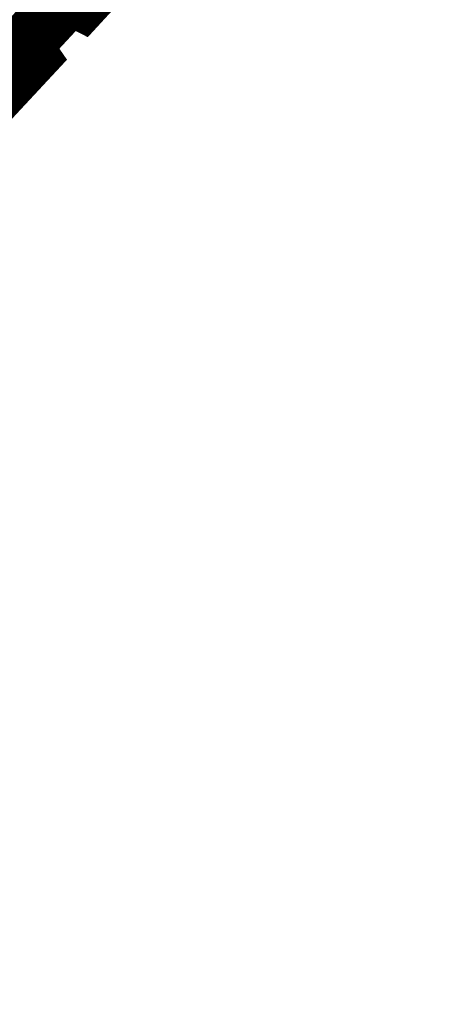
# Model space of a CAD drawing. Units: inches. Extents: x 7526394 to 7528565, y 4825980 to 4826747.
# Drawn here: x 7526965 to 7527005, y 4826112 to 4826204 of the extents above; entities that cross this region are included whole.
import ezdxf

# ---------------------------------------------------------------- set-up
doc = ezdxf.new("R2010")
doc.units = ezdxf.units.IN
doc.header["$LTSCALE"] = 0.25
doc.header["$MEASUREMENT"] = 0
doc.header["$PDMODE"] = 32
doc.header["$PDSIZE"] = 0.1
doc.linetypes.add('DASHED2', pattern=[0.375, 0.25, -0.125])
for name, color, linetype, lineweight in [('0 granica plana', 7, 'Continuous', 0), ('101_parcele_granica', 7, 'Continuous', 30), ('103_parcele_pl', 7, 'Continuous', 30), ('granica bloka', 7, 'GRPROJEKTA', 60)]:
    doc.layers.add(name, color=color, linetype=linetype, lineweight=lineweight)
for name, color, linetype in [('0 URB CELINA', 1, 'Continuous'), ('107_detalj_linije', 1, 'Continuous'), ('115_katastarske_tacke', 7, 'Continuous')]:
    doc.layers.add(name, color=color, linetype=linetype)
doc.linetypes.add('GRPROJEKTA', pattern='A,0,[133,URB3.SHX,S=0.125,R=0,X=0,Y=0],-3', length=3)

msp = doc.modelspace()

# ---------------------------------------------------------------- linework, layer by layer
at = {"layer": '0 granica plana', "linetype": 'DASHED2', "ltscale": 100, "const_width": 5}
msp.add_lwpolyline([(7526994.69, 4826231.62), (7526970.689, 4826205.623), (7526970.15, 4826205.9), (7526969.2, 4826205.84), (7526968.55, 4826205.54), (7526966.06, 4826202.89), (7526965.716, 4826202.183), (7526965.716, 4826201.221), (7526966.101, 4826200.663), (7526942.02, 4826174.8), (7526942.109, 4826174.719), (7526940.5, 4826172.94), (7526929.73, 4826164.43), (7526926.79, 4826162.47), (7526923.4, 4826158.76), (7526923.51, 4826158.65), (7526915.26, 4826149.82), (7526905.95, 4826139.62), (7526905.39, 4826140.29), (7526900.47, 4826135.16), (7526892.47, 4826126.82), (7526880.96, 4826114.81)], dxfattribs=at)
at = {"layer": '0 URB CELINA', "color": 1, "const_width": 2.5}
msp.add_lwpolyline([(7526849.121, 4826383.492), (7526895.199, 4826342.099), (7526933.213, 4826307.586), (7526964.188, 4826277.847), (7526994.827, 4826246.725), (7527003.28, 4826238.872), (7526996.49, 4826233.2), (7526994.61, 4826231.71), (7526970.95, 4826205.92), (7526969.56, 4826204.34), (7526967.33, 4826201.94), (7526965.81, 4826200.36), (7526942.02, 4826174.8), (7526942.11, 4826174.72), (7526940.5, 4826172.94), (7526929.73, 4826164.43), (7526926.96, 4826164.44), (7526914.24, 4826151.16), (7526904.61, 4826141.21), (7526899.71, 4826136.1), (7526891.7, 4826127.84), (7526888.1, 4826123.93), (7526880.14, 4826116.09)], dxfattribs=at)
at = {"layer": '101_parcele_granica'}
for p, q in [((7526969.56, 4826204.34), (7526967.33, 4826201.94)), ((7526967.33, 4826201.94), (7526965.81, 4826200.36)), ((7526965.81, 4826200.36), (7526942.02, 4826174.8))]:
    msp.add_line(p, q, dxfattribs=at)
at = {"layer": '103_parcele_pl'}
msp.add_lwpolyline([(7526960.45, 4826212.27), (7526957.61, 4826208.91), (7526953.97, 4826204.59), (7526951.17, 4826201.25), (7526943.15, 4826191.45), (7526930.86, 4826176.44), (7526940.5, 4826172.94), (7526942.11, 4826174.72), (7526942.02, 4826174.8), (7526965.81, 4826200.36), (7526967.33, 4826201.94), (7526969.56, 4826204.34), (7526970.95, 4826205.92), (7526994.61, 4826231.71), (7526994.69, 4826231.62), (7526996.49, 4826233.2), (7526988.07, 4826245.81), (7526970.9, 4826224.92), (7526966.18, 4826219.34)], close=True, dxfattribs=at)
at = {"layer": '107_detalj_linije'}
msp.add_line((7526960.81, 4826199.48), (7526969.15, 4826208.52), dxfattribs=at)
at = {"layer": '115_katastarske_tacke'}
for p in [(7526967.33, 4826201.94), (7526965.81, 4826200.36)]:
    msp.add_point(p, dxfattribs=at)
at = {"layer": 'granica bloka', "color": 153, "lineweight": 100}
msp.add_lwpolyline([(7526849.121, 4826383.492), (7526895.199, 4826342.099), (7526933.213, 4826307.586), (7526964.188, 4826277.847), (7526994.827, 4826246.725), (7527003.957, 4826237.69), (7526996.49, 4826233.2), (7526994.61, 4826231.71), (7526970.95, 4826205.92), (7526968.875, 4826205.69), (7526966.181, 4826203.019), (7526965.81, 4826200.36), (7526942.02, 4826174.8), (7526942.11, 4826174.72), (7526940.5, 4826172.94), (7526933.312, 4826167.26), (7526825.575, 4826262.709)], dxfattribs=at)

doc.saveas('drawing.dxf')
